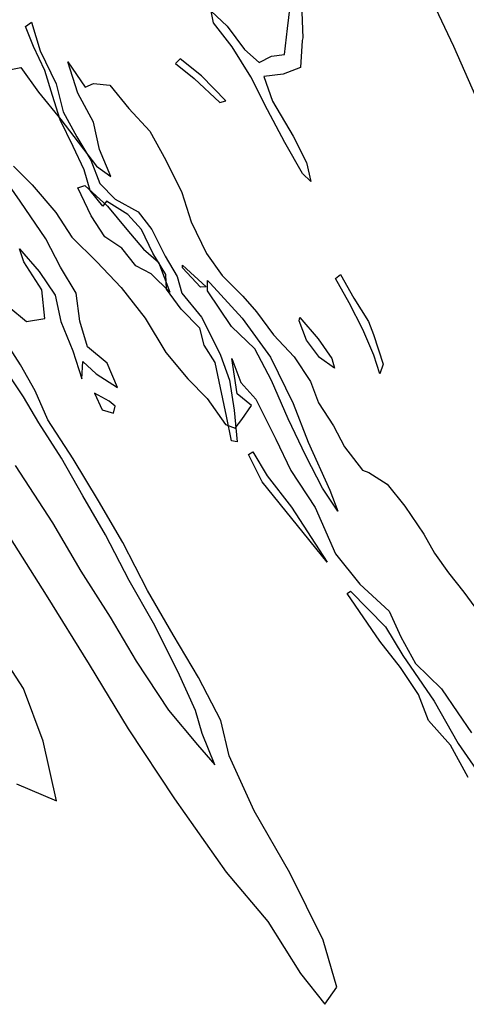
# Model space of a CAD drawing. Extents: x 149 to 4919, y -7113 to -2907.
# Drawn here: x 1825 to 2874, y -6628 to -4315 of the extents above; entities that cross this region are included whole.
import ezdxf

# ---------------------------------------------------------------- set-up
doc = ezdxf.new("R2010")
doc.units = 0

msp = doc.modelspace()

# ---------------------------------------------------------------- linework, layer by layer
at = {"layer": '3500LEVEL', "color": 5}
msp.add_polyline3d([(2781.022, -4242.448, 1727), (2844.465, -4376.955, 1727), (2912.96, -4533.457, 1727)], dxfattribs=at)
at = {"layer": '3500LEVEL', "color": 13}
for points in [[(2487.438, -4277.124, 1727), (2490.44, -4357.557, 1727), (2488.923, -4363.871, 1727), (2484.896, -4426.784, 1727), (2444.258, -4442.719, 1727), (2398.439, -4448.493, 1727), (2418.739, -4505.971, 1727), (2467.282, -4588.657, 1727), (2498.784, -4650.2, 1727), (2509.013, -4694.967, 1727), (2489.611, -4675.969, 1727), (2448.216, -4603.761, 1727), (2407.324, -4526.841, 1727), (2368.271, -4449.46, 1727), (2324.181, -4378.333, 1727), (2280.678, -4322.433, 1727), (2275.018, -4294.792, 1727), (2312.949, -4330.378, 1727), (2353.659, -4384.822, 1727), (2387.794, -4415.765, 1727), (2416.726, -4400.476, 1727), (2447.082, -4396.764, 1727), (2454.316, -4335.879, 1727), (2463.894, -4257.21, 1727)], [(1767.381, -4439.183, 1727), (1828.024, -4427.462, 1727), (1869.166, -4485.506, 1727), (1922.259, -4549.247, 1727), (2005.567, -4658.941, 1727), (2039.537, -4683.048, 1727), (2012.363, -4619.676, 1727), (1998.371, -4555.894, 1727), (1961.707, -4487.218, 1727), (1938.362, -4414.119, 1727), (1979.061, -4473.353, 1727), (1998.372, -4464.593, 1727), (2037.047, -4468.773, 1727), (2081.771, -4523.355, 1727), (2130.665, -4577.092, 1727), (2168.185, -4645.148, 1727), (2206.205, -4721.103, 1727), (2228.007, -4789.668, 1727), (2263.932, -4864.53, 1727), (2300.817, -4916.091, 1727), (2349.515, -4964.752, 1727), (2381.8, -5000.948, 1727), (2421.241, -5055.44, 1727), (2469.752, -5106.846, 1727), (2508.642, -5164.781, 1727), (2527.379, -5214.695, 1727), (2562.315, -5268.97, 1727), (2588.174, -5318.512, 1727), (2630.359, -5373.192, 1727), (2645.418, -5378.379, 1727), (2688.701, -5405.743, 1727), (2730.012, -5458.013, 1727), (2774.271, -5523.366, 1727), (2799.363, -5568.245, 1727), (2832.117, -5614.1, 1727), (2868.187, -5659.729, 1727), (2911.218, -5718.58, 1727)], [(1814.889, -5362.581, 1727), (1902.569, -5496.936, 1727), (1968.545, -5610.915, 1727), (2038.005, -5718.894, 1727), (2098.879, -5822.219, 1727), (2174.77, -5937.282, 1727), (2242.917, -6018.821, 1727), (2283.541, -6065.937, 1727), (2254.088, -5991.607, 1727), (2238.234, -5937.867, 1727), (2196.391, -5846.419, 1727), (2139.503, -5732.383, 1727), (2082.662, -5632.227, 1727), (2026.639, -5525.391, 1727), (1973.533, -5433.399, 1727), (1923.112, -5345.117, 1727), (1870.556, -5262.293, 1727), (1834.263, -5200.738, 1727), (1782.06, -5122.006, 1727)]]:
    msp.add_polyline3d(points, dxfattribs=at)
at = {"layer": '3500LEVEL', "color": 5}
for points in [[(1852.944, -4320.733, 1727), (1873.221, -4387.792, 1727), (1911.212, -4465.508, 1727), (1927.712, -4530.953, 1727), (1959.814, -4590.323, 1727), (1992.705, -4644.774, 1727), (2013.191, -4699.508, 1727), (2049.902, -4736.413, 1727), (2103.435, -4765.924, 1727), (2135.836, -4807.687, 1727), (2167.102, -4870.705, 1727), (2195.242, -4918.595, 1727), (2206.132, -4957.667, 1727), (2252.095, -5013.961, 1727), (2275.76, -5059.873, 1727), (2296.869, -5102.853, 1727), (2318.201, -5161.758, 1727), (2329.044, -5232.602, 1727), (2336.307, -5306.907, 1727), (2322.821, -5304.494, 1727), (2310.992, -5246.103, 1727), (2296.695, -5179.498, 1727), (2284.737, -5120.329, 1727), (2258.237, -5079.512, 1727), (2248.204, -5039.82, 1727), (2204.157, -4995.183, 1727), (2170.163, -4947.616, 1727), (2168.558, -4913.563, 1727), (2138.066, -4863.026, 1727), (2111.599, -4807.839, 1727), (2079.442, -4772.42, 1727), (2029.176, -4741.415, 1727), (2020.527, -4752.892, 1727), (1991.144, -4715.901, 1727), (1976.391, -4667.886, 1727), (1950.622, -4613.062, 1727), (1920.547, -4550.486, 1727), (1902.294, -4492.831, 1727), (1884.198, -4434.193, 1727), (1857.682, -4377.736, 1727), (1839.171, -4331.137, 1727)], [(2191.49, -4417.855, 1727), (2235.352, -4452.627, 1727), (2295.321, -4509.652, 1727), (2309.418, -4505.1, 1727), (2251.937, -4446.709, 1727), (2202.312, -4406.978, 1727)], [(2207.603, -4891.823, 1727), (2263.029, -4942.572, 1727), (2249.563, -4943.188, 1727), (2207.926, -4897.676, 1727)], [(2579.127, -4913.773, 1727), (2610.384, -4968.972, 1727), (2644.671, -5024.152, 1727), (2655.917, -5054.706, 1727), (2679.322, -5124.284, 1727), (2671.192, -5146.689, 1727), (2656.791, -5102.767, 1727), (2630.827, -5042.867, 1727), (2599.07, -4979.77, 1727), (2567.272, -4923.223, 1727)], [(2483.219, -5014.928, 1727), (2526.685, -5064.769, 1727), (2558.092, -5111.164, 1727), (2564.539, -5133.888, 1727), (2529.252, -5108.561, 1727), (2499.152, -5068.176, 1727), (2481.831, -5022.02, 1727)]]:
    msp.add_polyline3d(points, close=True, dxfattribs=at)
at = {"layer": '3500LEVEL', "color": 7}
for points in [[(1799.451, -4989.859, 1727), (1841.139, -5024.03, 1727), (1884.372, -5017.085, 1727), (1877.069, -4949.331, 1727), (1834.856, -4883.801, 1727), (1825.164, -4852.992, 1727), (1870.823, -4906.463, 1727), (1908.552, -4962.194, 1727), (1922.083, -5024.137, 1727), (1949.865, -5093.155, 1727), (1971.362, -5158.896, 1727), (1973.889, -5117.938, 1727), (2004.612, -5146.569, 1727), (2055.134, -5179.128, 1727), (2030.821, -5121.511, 1727), (1984.402, -5083.808, 1727), (1966.415, -5022.917, 1727), (1958.02, -4957.257, 1727), (1921.443, -4895.91, 1727), (1886.352, -4830.008, 1727), (1826.222, -4740.926, 1727), (1766.859, -4656.507, 1727)], [(1810.641, -4658.73, 1727), (1854.274, -4702.797, 1727), (1910.239, -4767.503, 1727), (1947.859, -4825.487, 1727), (2006.815, -4884.116, 1727), (2063.567, -4943.904, 1727), (2120.11, -5016.017, 1727), (2168.683, -5096.942, 1727), (2220.33, -5158.686, 1727), (2265.331, -5205.242, 1727), (2308.331, -5265.854, 1727), (2331.435, -5274.348, 1727), (2347.276, -5254.187, 1727), (2369.956, -5221.25, 1727), (2336.047, -5193.622, 1727), (2323.367, -5110.63, 1727), (2345.014, -5167.567, 1727), (2380.14, -5206.488, 1727), (2427.078, -5300.77, 1727), (2461.971, -5374.206, 1727), (2518.972, -5460.769, 1727), (2566.782, -5570.072, 1727), (2623.974, -5641.28, 1727), (2692.785, -5704.514, 1727), (2720.716, -5764.728, 1727), (2754.598, -5827.157, 1727), (2815.855, -5887.163, 1727), (2853.998, -5943.465, 1727), (2886.31, -5990.51, 1727)], [(1774.285, -5488.487, 1727), (1887.216, -5666.738, 1727), (1988.139, -5830.201, 1727), (2080.056, -5980.62, 1727), (2188.641, -6145.059, 1727), (2310.544, -6317.685, 1727), (2407.976, -6433.677, 1727), (2484.525, -6555.656, 1727), (2542.258, -6628.212, 1727), (2570.133, -6588.036, 1727), (2537.708, -6477.164, 1727), (2459.377, -6319.086, 1727), (2375.762, -6173.528, 1727), (2316.94, -6044.806, 1727), (2297.788, -5961.281, 1727), (2245.117, -5860.28, 1727), (2186.023, -5760.014, 1727), (2125.307, -5655.706, 1727), (2067.898, -5543.352, 1727), (2010.741, -5445.162, 1727), (1950.84, -5346.785, 1727), (1891.391, -5255.038, 1727), (1861.405, -5187.18, 1727), (1826.874, -5125.656, 1727), (1770.728, -5038.473, 1727)], [(2878.899, -6095, 1727), (2837.358, -6018.985, 1727), (2785.081, -5961.175, 1727), (2762.303, -5900.273, 1727), (2719.982, -5836.996, 1727), (2670.952, -5774.662, 1727), (2594.224, -5663.248, 1727), (2602.498, -5657.259, 1727), (2684.622, -5741.29, 1727), (2725.251, -5808.835, 1727), (2798.881, -5915.97, 1727), (2854.818, -6015.477, 1727), (2911.624, -6096.965, 1727)], [(1817.897, -6110.371, 1727), (1911.619, -6150.357, 1727), (1880.194, -6009.631, 1727), (1834.384, -5886.273, 1727), (1766.055, -5782.258, 1727)]]:
    msp.add_polyline3d(points, dxfattribs=at)
for points in [[(2177.578, -4954.858, 1727), (2133.786, -4911.774, 1727), (2097.681, -4893.126, 1727), (2065.201, -4851.856, 1727), (2024.868, -4824.964, 1727), (1992.951, -4775.46, 1727), (1961.794, -4710.189, 1727), (1978.094, -4704.478, 1727), (2031.17, -4752.579, 1727), (2077.084, -4807.605, 1727), (2116.104, -4853.706, 1727), (2151.016, -4884.522, 1727)], [(2035.07, -5211.476, 1727), (2000.598, -5192.08, 1727), (2019.229, -5231.637, 1727), (2045.933, -5239.699, 1727), (2049.596, -5223.135, 1727)], [(2372.48, -5329.854, 1727), (2406.53, -5386.509, 1727), (2463.82, -5460.255, 1727), (2547.577, -5589.189, 1727), (2394.743, -5400.257, 1727), (2362.858, -5336.383, 1727)]]:
    msp.add_polyline3d(points, close=True, dxfattribs=at)
at = {"layer": '3500LEVEL', "color": 13}
msp.add_polyline3d([(2272.474, -4933.996, 1727), (2347.792, -5016.432, 1727), (2414.078, -5108.014, 1727), (2467.534, -5216.708, 1727), (2502.619, -5307.83, 1727), (2553.684, -5420.428, 1727), (2572.785, -5469.644, 1727), (2536.501, -5415.909, 1727), (2497.291, -5339.511, 1727), (2456.008, -5252.441, 1727), (2416.958, -5162.449, 1727), (2377.924, -5088.097, 1727), (2323.02, -5035.667, 1727), (2266.608, -4951.72, 1727), (2266.662, -4927.769, 1727)], close=True, dxfattribs=at)

doc.saveas('drawing.dxf')
